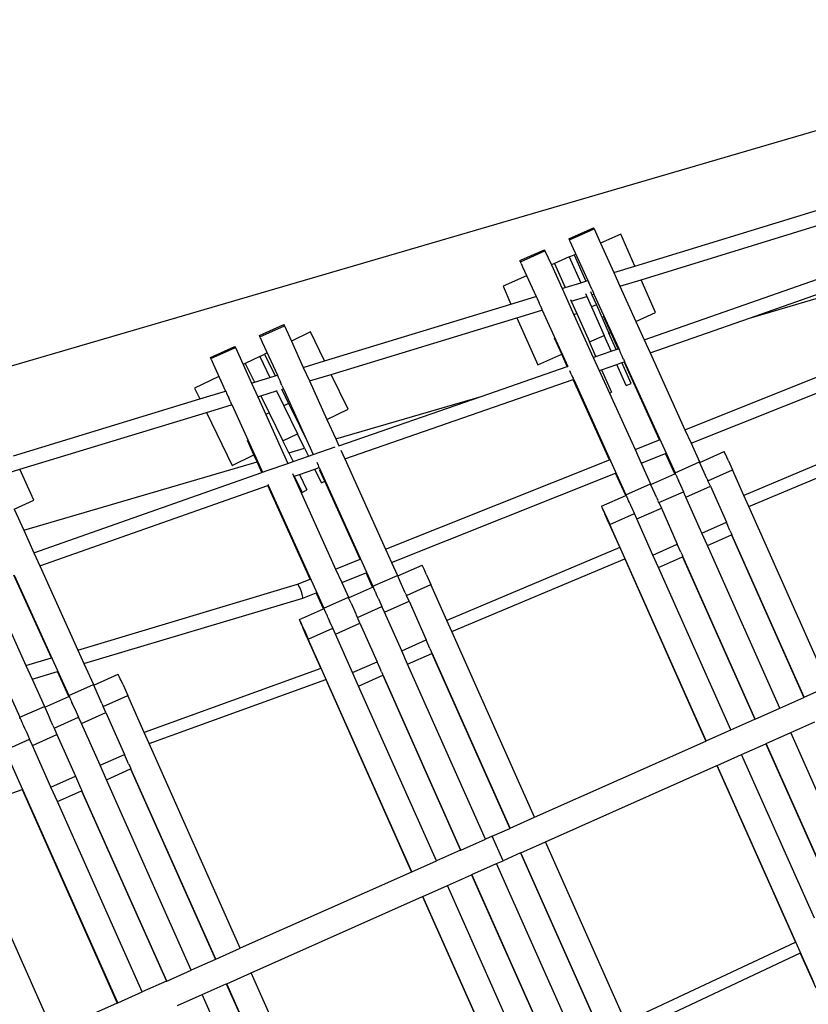
# Model space of a CAD drawing. Units: centimetres. Extents: x -26959 to -5302, y -1135 to 11313.
# Drawn here: x -18949 to -18215, y 3637 to 4554 of the extents above; entities that cross this region are included whole.
import ezdxf

# ---------------------------------------------------------------- set-up
doc = ezdxf.new("R2010")
doc.units = ezdxf.units.CM
doc.layers.add('Размеры', color=10, linetype='Continuous', lineweight=5)
doc.dimstyles.new('размеры Маф', dxfattribs={"dimtxt": 150, "dimasz": 50, "dimexe": 50, "dimexo": 0.0625, "dimgap": 0.09, "dimtad": 1, "dimdec": 0, "dimzin": 0, "dimdsep": 46, "dimtxsty": 'Standard', "dimblk": 'ARCHTICK', "dimcen": 0.09, "dimdle": 50, "dimclrd": 256, "dimclre": 256, "dimclrt": 256, "dimadec": 0, "dimazin": 0, "dimtfac": 1, "dimtdec": 0, "dimtix": 1, "dimtofl": 0, "dimtmove": 0, "dimatfit": 3, "dimfxl": 1, "dimtolj": 1, "dimtzin": 0, "dimlwd": -1, "dimlwe": -1, "dimarcsym": 1})

# ---------------------------------------------------------------- blocks, each defined once
blk = doc.blocks.new('_ArchTick')
at = {"color": 0, "linetype": 'ByBlock', "const_width": 0.15}
blk.add_lwpolyline([(-0.5, -0.5), (0.5, 0.5)], dxfattribs=at)
blk = doc.blocks.new('*D12')
at = {"layer": 'Defpoints', "color": 0, "transparency": 16777216}
for p in [(-26909.39, 5336.06), (-6967.83, 3371.6), (-6967.83, -1085.11)]:
    blk.add_point(p, dxfattribs=at)
at = {"layer": 'Размеры', "transparency": 16777216}
for p, q in [((-26909.39, 5335.99), (-26909.39, -1135.11)), ((-6967.83, 3371.53), (-6967.83, -1135.11)), ((-26959.39, -1085.11), (-6917.83, -1085.11))]:
    blk.add_line(p, q, dxfattribs=at)
at = {"layer": 'Размеры', "transparency": 16777216, "xscale": 50, "yscale": 50, "zscale": 50, "rotation": 180}
blk.add_blockref('_ArchTick', (-26909.39, -1085.11), dxfattribs=at)
at = {"layer": 'Размеры', "transparency": 16777216, "xscale": 50, "yscale": 50, "zscale": 50}
blk.add_blockref('_ArchTick', (-6967.83, -1085.11), dxfattribs=at)
at = {"layer": 'Размеры', "transparency": 16777216, "insert": (-16938.61, -1010.02), "char_height": 150, "attachment_point": 5}
blk.add_mtext('\\A1;19942', dxfattribs=at)
blk = doc.blocks.new('*D13')
at = {"layer": 'Defpoints', "color": 0, "transparency": 16777216}
for p in [(-21528.37, 11263.49), (-5352.13, 11263.49), (-21766.67, 130.44)]:
    blk.add_point(p, dxfattribs=at)
at = {"layer": 'Размеры', "transparency": 16777216}
for p, q in [((-5352.13, 80.44), (-5352.13, 11313.49)), ((-21528.31, 11263.49), (-5302.13, 11263.49)), ((-21766.61, 130.44), (-5302.13, 130.44))]:
    blk.add_line(p, q, dxfattribs=at)
at = {"layer": 'Размеры', "transparency": 16777216, "xscale": 50, "yscale": 50, "zscale": 50}
for p, rotation in [((-5352.13, 11263.49), 90), ((-5352.13, 130.44), 270)]:
    blk.add_blockref('_ArchTick', p, dxfattribs=dict(at, rotation=rotation))
at = {"layer": 'Размеры', "transparency": 16777216, "insert": (-5427.22, 5696.96), "char_height": 150, "attachment_point": 5, "rotation": 90}
blk.add_mtext('\\A1;11133', dxfattribs=at)
blk = doc.blocks.new('*D14')
at = {"layer": 'Defpoints', "color": 0, "transparency": 16777216}
for p in [(-24409.39, 5016.31), (-8645.19, 3454.26), (-8645.19, -676.67)]:
    blk.add_point(p, dxfattribs=at)
at = {"layer": 'Размеры', "transparency": 16777216}
for p, q in [((-24409.39, 5016.25), (-24409.39, -726.67)), ((-8645.19, 3454.2), (-8645.19, -726.67)), ((-24459.39, -676.67), (-8595.19, -676.67))]:
    blk.add_line(p, q, dxfattribs=at)
at = {"layer": 'Размеры', "transparency": 16777216, "xscale": 50, "yscale": 50, "zscale": 50, "rotation": 180}
blk.add_blockref('_ArchTick', (-24409.39, -676.67), dxfattribs=at)
at = {"layer": 'Размеры', "transparency": 16777216, "xscale": 50, "yscale": 50, "zscale": 50}
blk.add_blockref('_ArchTick', (-8645.19, -676.67), dxfattribs=at)
at = {"layer": 'Размеры', "transparency": 16777216, "insert": (-16527.29, -601.58), "char_height": 150, "attachment_point": 5}
blk.add_mtext('\\A1;15764', dxfattribs=at)
blk = doc.blocks.new('*D15')
at = {"layer": 'Defpoints', "color": 0, "transparency": 16777216}
for p in [(-21556.8, 9372.91), (-5923.41, 9372.91), (-21705.42, 1914.08)]:
    blk.add_point(p, dxfattribs=at)
at = {"layer": 'Размеры', "transparency": 16777216}
for p, q in [((-5923.41, 1864.08), (-5923.41, 9422.91)), ((-21556.73, 9372.91), (-5873.41, 9372.91)), ((-21705.36, 1914.08), (-5873.41, 1914.08))]:
    blk.add_line(p, q, dxfattribs=at)
at = {"layer": 'Размеры', "transparency": 16777216, "xscale": 50, "yscale": 50, "zscale": 50}
for p, rotation in [((-5923.41, 9372.91), 90), ((-5923.41, 1914.08), 270)]:
    blk.add_blockref('_ArchTick', p, dxfattribs=dict(at, rotation=rotation))
at = {"layer": 'Размеры', "transparency": 16777216, "insert": (-5998.5, 5643.49), "char_height": 150, "attachment_point": 5, "rotation": 90}
blk.add_mtext('\\A1;7459', dxfattribs=at)

msp = doc.modelspace()

# ---------------------------------------------------------------- linework, layer by layer
for p, q in [((-17807.54, 4567.81), (-19166.72, 4170.41)), ((-18376.01, 4324.87), (-18202.03, 4378.23)), ((-18370.38, 4312.18), (-18196.11, 4365.63)), ((-18437.46, 4350.25), (-18414.62, 4360.42)), ((-18437, 4349.26), (-18414.16, 4359.43)), ((-18414.62, 4360.42), (-18414.6, 4360.38)), ((-18414.6, 4360.38), (-18414.44, 4360.04)), ((-18414.44, 4360.04), (-18414.16, 4359.43)), ((-18414.16, 4359.43), (-18408.19, 4346.23)), ((-18437.46, 4350.25), (-18437.44, 4350.21)), ((-18437.36, 4350), (-18437.44, 4350.21)), ((-18437.28, 4349.88), (-18437.36, 4350)), ((-18437.12, 4349.47), (-18437.28, 4349.88)), ((-18437, 4349.26), (-18437.12, 4349.47)), ((-18436.77, 4348.65), (-18437, 4349.26)), ((-18436.29, 4347.57), (-18436.77, 4348.65)), ((-18436.29, 4347.57), (-18434.99, 4344.62)), ((-18389.2, 4354.65), (-18408.19, 4346.23)), ((-18376.01, 4324.87), (-18389.2, 4354.65)), ((-18483.14, 4329.92), (-18460.3, 4340.08)), ((-18482.68, 4328.92), (-18459.84, 4339.09)), ((-18460.3, 4340.08), (-18460.28, 4340.04)), ((-18460.28, 4340.04), (-18460.12, 4339.71)), ((-18460.12, 4339.71), (-18459.84, 4339.09)), ((-18459.84, 4339.09), (-18453.9, 4325.98)), ((-18434.99, 4344.62), (-18419.95, 4311.4)), ((-18408.19, 4346.23), (-18395.77, 4318.81)), ((-18483.14, 4329.92), (-18483.11, 4329.87)), ((-18483.03, 4329.67), (-18483.11, 4329.87)), ((-18482.96, 4329.54), (-18483.03, 4329.67)), ((-18482.8, 4329.13), (-18482.96, 4329.54)), ((-18482.68, 4328.92), (-18482.8, 4329.13)), ((-18482.44, 4328.31), (-18482.68, 4328.92)), ((-18437.2, 4333.38), (-18450.91, 4327.3)), ((-18437.2, 4333.38), (-18432.63, 4335.41)), ((-18437.2, 4333.38), (-18426.56, 4309.37)), ((-18431.17, 4336.05), (-18432.63, 4335.41)), ((-18432.63, 4335.41), (-18421.75, 4310.85)), ((-18367.43, 4256.24), (-18154.9, 4330.62)), ((-18481.97, 4327.23), (-18482.44, 4328.31)), ((-18481.97, 4327.23), (-18480.67, 4324.29)), ((-18480.67, 4324.29), (-18468.11, 4296.64)), ((-18450.91, 4327.3), (-18453.9, 4325.98)), ((-18453.9, 4325.98), (-18443.96, 4304.03)), ((-18450.91, 4327.3), (-18441, 4304.94)), ((-18395.77, 4318.81), (-18376.01, 4324.87)), ((-18476.89, 4315.79), (-18498.91, 4306.03)), ((-18426.56, 4309.37), (-18421.75, 4310.85)), ((-18421.75, 4310.85), (-18420.15, 4311.34)), ((-18420.15, 4311.34), (-18419.95, 4311.4)), ((-18419.95, 4311.4), (-18419.84, 4311.16)), ((-18419.84, 4311.16), (-18419.54, 4310.51)), ((-18419.54, 4310.51), (-18419.08, 4309.49)), ((-18395.77, 4318.81), (-18390.04, 4306.16)), ((-18390.04, 4306.16), (-18370.38, 4312.18)), ((-18356.79, 4281.51), (-18370.38, 4312.18)), ((-18269.39, 4276.49), (-18149.4, 4318.48)), ((-18269.39, 4276.49), (-18146.63, 4312.39)), ((-18498.91, 4306.03), (-18491.58, 4289.48)), ((-18443.96, 4304.03), (-18441, 4304.94)), ((-18443.96, 4304.03), (-18438.82, 4292.68)), ((-18441, 4304.94), (-18426.56, 4309.37)), ((-18417.8, 4306.63), (-18419.08, 4309.49)), ((-18416.34, 4303.35), (-18417.8, 4306.63)), ((-18417.42, 4301.09), (-18416.12, 4298.16)), ((-18416.34, 4303.35), (-18415.09, 4300.52)), ((-18390.04, 4306.16), (-18375.18, 4273.36)), ((-18491.58, 4289.48), (-18468.31, 4296.58)), ((-18468.31, 4296.58), (-18468.11, 4296.64)), ((-18468.11, 4296.64), (-18468, 4296.41)), ((-18468, 4296.41), (-18467.7, 4295.76)), ((-18467.7, 4295.76), (-18467.24, 4294.74)), ((-18467.24, 4294.74), (-18465.96, 4291.88)), ((-18465.96, 4291.88), (-18465.23, 4290.23)), ((-18438.82, 4292.68), (-18432.86, 4279.52)), ((-18436.04, 4293.74), (-18435.38, 4292.25)), ((-18435.38, 4292.25), (-18420.94, 4296.68)), ((-18435.38, 4292.25), (-18430.25, 4280.68)), ((-18422.07, 4299.24), (-18420.94, 4296.68)), ((-18420.94, 4296.68), (-18416.54, 4286.75)), ((-18416.12, 4298.16), (-18414.5, 4298.65)), ((-18416.12, 4298.16), (-18411.97, 4288.78)), ((-18415.09, 4300.52), (-18414.65, 4299.53)), ((-18414.65, 4299.53), (-18414.39, 4298.91)), ((-18414.5, 4298.65), (-18414.3, 4298.71)), ((-18414.39, 4298.91), (-18414.3, 4298.71)), ((-18414.3, 4298.71), (-18391.16, 4247.94)), ((-18665.09, 4236.57), (-18491.58, 4289.48)), ((-18485.95, 4276.79), (-18462.66, 4283.89)), ((-18463.83, 4287.07), (-18465.23, 4290.23)), ((-18463.83, 4287.07), (-18463.25, 4285.77)), ((-18463.25, 4285.77), (-18462.81, 4284.77)), ((-18462.81, 4284.77), (-18462.55, 4284.15)), ((-18462.66, 4283.89), (-18462.46, 4283.95)), ((-18462.55, 4284.15), (-18462.46, 4283.95)), ((-18462.46, 4283.95), (-18438.51, 4231.39)), ((-18411.97, 4288.78), (-18416.54, 4286.75)), ((-18416.54, 4286.75), (-18404.79, 4260.24)), ((-18411.97, 4288.78), (-18400.22, 4262.26)), ((-18658.97, 4224.03), (-18485.95, 4276.79)), ((-18485.95, 4276.79), (-18466.5, 4232.89)), ((-18430.25, 4280.68), (-18432.86, 4279.52)), ((-18432.86, 4279.52), (-18414.81, 4239.66)), ((-18430.25, 4280.68), (-18418.5, 4254.16)), ((-18398.52, 4263.02), (-18405.39, 4278.17)), ((-18375.18, 4273.36), (-18356.79, 4281.51)), ((-18361.94, 4244.11), (-18269.39, 4276.49)), ((-18725.73, 4260.14), (-18702.9, 4270.31)), ((-18725.24, 4259.08), (-18702.4, 4269.25)), ((-18702.9, 4270.31), (-18702.87, 4270.27)), ((-18702.87, 4270.27), (-18702.7, 4269.91)), ((-18702.7, 4269.91), (-18702.4, 4269.25)), ((-18702.4, 4269.25), (-18695.97, 4255.02)), ((-18375.18, 4273.36), (-18367.43, 4256.24)), ((-18725.73, 4260.14), (-18725.71, 4260.1)), ((-18725.62, 4259.88), (-18725.71, 4260.1)), ((-18725.54, 4259.74), (-18725.62, 4259.88)), ((-18725.37, 4259.3), (-18725.54, 4259.74)), ((-18725.24, 4259.08), (-18725.37, 4259.3)), ((-18724.99, 4258.43), (-18725.24, 4259.08)), ((-18724.99, 4258.43), (-18723.08, 4254.12)), ((-18678.29, 4263.64), (-18695.97, 4255.02)), ((-18665.09, 4236.57), (-18678.29, 4263.64)), ((-18444.24, 4242.76), (-18451.06, 4257.83)), ((-18418.5, 4254.16), (-18404.79, 4260.24)), ((-18398.24, 4245.46), (-18404.79, 4260.24)), ((-18400.22, 4262.26), (-18398.52, 4263.02)), ((-18393.51, 4247.12), (-18400.22, 4262.26)), ((-18391.62, 4247.78), (-18398.52, 4263.02)), ((-18367.43, 4256.24), (-18361.94, 4244.11)), ((-18329.48, 4172.45), (-18120.89, 4255.63)), ((-18771.41, 4239.81), (-18748.57, 4249.97)), ((-18770.92, 4238.74), (-18748.08, 4248.91)), ((-18748.57, 4249.97), (-18748.55, 4249.93)), ((-18748.55, 4249.93), (-18748.38, 4249.57)), ((-18748.38, 4249.57), (-18748.08, 4248.91)), ((-18748.08, 4248.91), (-18740.92, 4233.09)), ((-18723.08, 4254.12), (-18709.06, 4223.16)), ((-18695.97, 4255.02), (-18684.89, 4230.53)), ((-18412.45, 4240.49), (-18418.5, 4254.16)), ((-18398.24, 4245.46), (-18393.51, 4247.12)), ((-18393.51, 4247.12), (-18391.62, 4247.78)), ((-18393.48, 4247.06), (-18393.51, 4247.12)), ((-18391.62, 4247.78), (-18391.16, 4247.94)), ((-18391.59, 4247.72), (-18391.62, 4247.78)), ((-18391.16, 4247.94), (-18391.13, 4247.88)), ((-18391.13, 4247.88), (-18390.91, 4247.42)), ((-18390.91, 4247.42), (-18390.53, 4246.58)), ((-18390.53, 4246.58), (-18390, 4245.41)), ((-18771.41, 4239.81), (-18771.38, 4239.76)), ((-18771.3, 4239.54), (-18771.38, 4239.76)), ((-18771.22, 4239.4), (-18771.3, 4239.54)), ((-18771.05, 4238.96), (-18771.22, 4239.4)), ((-18770.92, 4238.74), (-18771.05, 4238.96)), ((-18770.67, 4238.09), (-18770.92, 4238.74)), ((-18770.67, 4238.09), (-18768.76, 4233.78)), ((-18725.48, 4240.63), (-18738.96, 4234.05)), ((-18725.48, 4240.63), (-18720.98, 4242.82)), ((-18725.48, 4240.63), (-18715.94, 4221.06)), ((-18718.58, 4243.99), (-18720.98, 4242.82)), ((-18720.98, 4242.82), (-18711.09, 4222.54)), ((-18466.5, 4232.89), (-18444.24, 4242.76)), ((-18439.01, 4231.22), (-18444.24, 4242.76)), ((-18414.81, 4239.66), (-18412.45, 4240.49)), ((-18414.81, 4239.66), (-18409.32, 4227.53)), ((-18412.45, 4240.49), (-18398.24, 4245.46)), ((-18412.45, 4240.49), (-18412.42, 4240.43)), ((-18398.24, 4245.46), (-18398.22, 4245.4)), ((-18390, 4245.41), (-18389.37, 4244)), ((-18387.97, 4240.86), (-18389.37, 4244)), ((-18386.69, 4237.98), (-18387.97, 4240.86)), ((-18386.69, 4237.98), (-18386.21, 4236.89)), ((-18386.21, 4236.89), (-18385.89, 4236.14)), ((-18361.94, 4244.11), (-18329.48, 4172.45)), ((-18323.78, 4159.86), (-18115.19, 4243.05)), ((-18768.76, 4233.78), (-18757.24, 4208.47)), ((-18738.96, 4234.05), (-18740.92, 4233.09)), ((-18740.92, 4233.09), (-18733.11, 4215.83)), ((-18738.96, 4234.05), (-18730.46, 4216.63)), ((-18684.89, 4230.53), (-18665.09, 4236.57)), ((-18684.89, 4230.53), (-18679.16, 4217.87)), ((-18519.16, 4203.47), (-18439.01, 4231.22)), ((-18439.01, 4231.22), (-18438.51, 4231.39)), ((-18409.32, 4227.53), (-18407.05, 4228.32)), ((-18407.05, 4228.32), (-18392.85, 4233.29)), ((-18407.05, 4228.32), (-18397.84, 4207.53)), ((-18392.85, 4233.29), (-18388.12, 4234.95)), ((-18384.13, 4213.61), (-18392.85, 4233.29)), ((-18388.12, 4234.95), (-18386.13, 4235.64)), ((-18379.56, 4215.64), (-18388.12, 4234.95)), ((-18386.13, 4235.64), (-18385.73, 4235.78)), ((-18353.22, 4162.98), (-18386.13, 4235.64)), ((-18385.89, 4236.14), (-18385.73, 4235.78)), ((-18385.73, 4235.78), (-18338.71, 4132.23)), ((-18763.54, 4222.06), (-18786.15, 4211.04)), ((-18730.46, 4216.63), (-18715.94, 4221.06)), ((-18715.94, 4221.06), (-18711.09, 4222.54)), ((-18711.09, 4222.54), (-18709.26, 4223.1)), ((-18709.26, 4223.1), (-18709.06, 4223.16)), ((-18709.06, 4223.16), (-18708.95, 4222.93)), ((-18708.95, 4222.93), (-18708.65, 4222.28)), ((-18708.65, 4222.28), (-18708.19, 4221.26)), ((-18708.19, 4221.26), (-18706.91, 4218.4)), ((-18679.16, 4217.87), (-18658.97, 4224.03)), ((-18643.22, 4191.73), (-18658.97, 4224.03)), ((-18646.36, 4145.37), (-18433.51, 4219.09)), ((-18435.32, 4224.31), (-18436.72, 4227.44)), ((-18435.32, 4224.31), (-18434.05, 4221.43)), ((-18434.05, 4221.43), (-18433.56, 4220.34)), ((-18433.56, 4220.34), (-18433.24, 4219.59)), ((-18433.51, 4219.09), (-18433.08, 4219.23)), ((-18399.71, 4144.44), (-18433.51, 4219.09)), ((-18433.24, 4219.59), (-18433.08, 4219.23)), ((-18433.08, 4219.23), (-18384.39, 4111.89)), ((-18409.32, 4227.53), (-18399.86, 4206.64)), ((-18786.15, 4211.04), (-18781.31, 4201.13)), ((-18733.11, 4215.83), (-18730.46, 4216.63)), ((-18733.11, 4215.83), (-18727.39, 4203.16)), ((-18706.91, 4218.4), (-18706.17, 4216.75)), ((-18704.77, 4213.59), (-18706.17, 4216.75)), ((-18705.29, 4210.64), (-18704.98, 4210)), ((-18704.98, 4210), (-18703.61, 4210.41)), ((-18704.98, 4210), (-18698.63, 4196.98)), ((-18704.77, 4213.59), (-18704.19, 4212.29)), ((-18704.19, 4212.29), (-18703.76, 4211.29)), ((-18703.76, 4211.29), (-18703.49, 4210.67)), ((-18703.61, 4210.41), (-18703.41, 4210.47)), ((-18703.49, 4210.67), (-18703.41, 4210.47)), ((-18703.41, 4210.47), (-18675.58, 4149.29)), ((-18679.16, 4217.87), (-18662.98, 4182.1)), ((-18384.13, 4213.61), (-18379.56, 4215.64)), ((-18954.74, 4148.24), (-18781.31, 4201.13)), ((-18781.31, 4201.13), (-18757.45, 4208.4)), ((-18757.45, 4208.4), (-18757.24, 4208.47)), ((-18757.24, 4208.47), (-18757.13, 4208.23)), ((-18757.13, 4208.23), (-18756.84, 4207.58)), ((-18756.84, 4207.58), (-18756.38, 4206.56)), ((-18756.38, 4206.56), (-18755.1, 4203.7)), ((-18755.1, 4203.7), (-18754.36, 4202.06)), ((-18752.96, 4198.89), (-18754.36, 4202.06)), ((-18727.39, 4203.16), (-18724.35, 4204.09)), ((-18727.39, 4203.16), (-18719.89, 4186.61)), ((-18724.35, 4204.09), (-18709.82, 4208.52)), ((-18724.35, 4204.09), (-18716.6, 4188.21)), ((-18710, 4208.89), (-18709.82, 4208.52)), ((-18709.82, 4208.52), (-18703.12, 4194.79)), ((-18654.72, 4163.83), (-18519.16, 4203.47)), ((-18651.85, 4157.49), (-18519.16, 4203.47)), ((-18399.86, 4206.64), (-18397.84, 4207.53)), ((-18399.86, 4206.64), (-18375.97, 4153.91)), ((-18775.19, 4188.58), (-18751.8, 4195.72)), ((-18752.96, 4198.89), (-18752.38, 4197.59)), ((-18752.38, 4197.59), (-18751.95, 4196.6)), ((-18751.95, 4196.6), (-18751.68, 4195.98)), ((-18751.8, 4195.72), (-18751.6, 4195.78)), ((-18751.68, 4195.98), (-18751.6, 4195.78)), ((-18751.6, 4195.78), (-18723.01, 4132.83)), ((-18698.63, 4196.98), (-18703.12, 4194.79)), ((-18703.12, 4194.79), (-18690.41, 4168.72)), ((-18698.63, 4196.98), (-18686.4, 4171.92)), ((-18662.98, 4182.1), (-18643.22, 4191.73)), ((-18949, 4135.58), (-18775.19, 4188.58)), ((-18775.19, 4188.58), (-18751.08, 4139.13)), ((-18716.6, 4188.21), (-18719.89, 4186.61)), ((-18719.89, 4186.61), (-18700.83, 4144.46)), ((-18716.6, 4188.21), (-18703.89, 4162.15)), ((-18686.4, 4171.92), (-18691.35, 4182.87)), ((-18662.98, 4182.1), (-18654.72, 4163.83)), ((-18113.65, 4179.1), (-18274.64, 4111.32)), ((-18703.89, 4162.15), (-18690.41, 4168.72)), ((-18683.87, 4155.31), (-18690.41, 4168.72)), ((-18686.4, 4171.92), (-18683.22, 4165.38)), ((-18654.72, 4163.83), (-18651.85, 4157.49)), ((-18329.48, 4172.45), (-18323.78, 4159.86)), ((-18270.01, 4100.93), (-18109.03, 4168.71)), ((-18730.89, 4148.98), (-18737.02, 4162.54)), ((-18698.47, 4151.04), (-18703.89, 4162.15)), ((-18698.47, 4151.04), (-18683.87, 4155.31)), ((-18683.87, 4155.31), (-18680.16, 4147.71)), ((-18675.58, 4149.29), (-18655.19, 4156.36)), ((-18375.97, 4153.91), (-18353.22, 4162.98)), ((-18353.22, 4162.98), (-18353, 4163.07)), ((-18323.78, 4159.86), (-18315.87, 4142.39)), ((-18751.08, 4139.13), (-18730.89, 4148.98)), ((-18727.93, 4142.43), (-18730.89, 4148.98)), ((-18698.47, 4151.04), (-18694.44, 4142.76)), ((-18694.44, 4142.76), (-18680.16, 4147.71)), ((-18680.16, 4147.71), (-18675.58, 4149.29)), ((-18650.05, 4153.51), (-18646.36, 4145.37)), ((-18646.36, 4145.37), (-18608.31, 4061.25)), ((-18375.97, 4153.91), (-18370.27, 4141.32)), ((-18370.27, 4141.32), (-18347.52, 4150.39)), ((-18347.52, 4150.39), (-18347.38, 4150.45)), ((-18338.95, 4131.48), (-18347.52, 4150.39)), ((-18315.63, 4141.86), (-18292.84, 4152.01)), ((-18292.77, 4151.87), (-18292.84, 4152.01)), ((-18292.57, 4151.44), (-18292.77, 4151.87)), ((-18292.24, 4150.73), (-18292.57, 4151.44)), ((-18291.79, 4149.74), (-18292.24, 4150.73)), ((-18291.22, 4148.5), (-18291.79, 4149.74)), ((-18290.56, 4147.02), (-18291.22, 4148.5)), ((-18288.97, 4143.48), (-18290.56, 4147.02)), ((-18945.32, 4078.86), (-18727.93, 4142.43)), ((-18723.51, 4132.66), (-18727.93, 4142.43)), ((-18718.43, 4134.45), (-18699.3, 4141.08)), ((-18700.83, 4144.46), (-18699.2, 4141.11)), ((-18700.83, 4144.46), (-18699.3, 4141.08)), ((-18699.3, 4141.08), (-18699.2, 4141.11)), ((-18699.2, 4141.11), (-18694.44, 4142.76)), ((-18674.3, 4135.69), (-18670.14, 4137.14)), ((-18672.34, 4142.13), (-18671.1, 4139.34)), ((-18671.1, 4139.34), (-18670.62, 4138.25)), ((-18670.62, 4138.25), (-18670.29, 4137.5)), ((-18670.29, 4137.5), (-18670.14, 4137.14)), ((-18670.14, 4137.14), (-18620.09, 4026.64)), ((-18608.31, 4061.25), (-18399.71, 4144.44)), ((-18399.71, 4144.44), (-18399.48, 4144.53)), ((-18370.27, 4141.32), (-18361.55, 4122.06)), ((-18338.71, 4132.23), (-18315.87, 4142.39)), ((-18315.63, 4141.86), (-18315.87, 4142.39)), ((-18315.45, 4141.47), (-18315.63, 4141.86)), ((-18309.01, 4127.05), (-18315.45, 4141.47)), ((-18288.97, 4143.48), (-18285.19, 4135.03)), ((-18968.29, 4129.7), (-18949, 4135.58)), ((-18935.89, 4106.69), (-18949, 4135.58)), ((-18935.74, 4057.66), (-18723.51, 4132.66)), ((-18723.51, 4132.66), (-18723.01, 4132.83)), ((-18723.01, 4132.83), (-18718.43, 4134.45)), ((-18695.01, 4131.6), (-18693.81, 4128.94)), ((-18693.81, 4128.94), (-18693.34, 4129.1)), ((-18693.81, 4128.94), (-18654.8, 4042.71)), ((-18693.34, 4129.1), (-18688.58, 4130.75)), ((-18693.34, 4129.1), (-18686.03, 4114.11)), ((-18688.58, 4130.75), (-18674.3, 4135.69)), ((-18688.58, 4130.75), (-18681.54, 4116.31)), ((-18668.05, 4122.88), (-18674.3, 4135.69)), ((-18664.9, 4124.42), (-18669.76, 4135.15)), ((-18602.61, 4048.66), (-18394.01, 4131.85)), ((-18394.01, 4131.85), (-18393.86, 4131.91)), ((-18384.63, 4111.14), (-18394.01, 4131.85)), ((-18361.31, 4121.53), (-18338.95, 4131.48)), ((-18338.95, 4131.48), (-18338.52, 4131.67)), ((-18338.29, 4131.3), (-18338.71, 4132.23)), ((-18338.45, 4131.54), (-18338.52, 4131.67)), ((-18338.29, 4131.3), (-18338.45, 4131.54)), ((-18338.24, 4131.11), (-18338.29, 4131.3)), ((-18337.9, 4130.39), (-18338.24, 4131.11)), ((-18337.9, 4130.39), (-18337.76, 4130.11)), ((-18337.76, 4130.11), (-18337.45, 4129.4)), ((-18337.45, 4129.4), (-18337.11, 4128.67)), ((-18337.11, 4128.67), (-18336.89, 4128.16)), ((-18336.89, 4128.16), (-18336.37, 4127.01)), ((-18336.37, 4127.01), (-18336.23, 4126.68)), ((-18309.01, 4127.05), (-18308.81, 4126.61)), ((-18308.03, 4124.86), (-18285.19, 4135.03)), ((-18274.64, 4111.32), (-18285.19, 4135.03)), ((-18930.25, 4045.52), (-18718.02, 4120.53)), ((-18718.02, 4120.53), (-18717.54, 4120.7)), ((-18678.53, 4033.24), (-18718.02, 4120.53)), ((-18717.94, 4121.63), (-18717.69, 4121.06)), ((-18717.69, 4121.06), (-18717.54, 4120.7)), ((-18717.54, 4120.7), (-18665.77, 4006.3)), ((-18668.05, 4122.88), (-18664.9, 4124.42)), ((-18632.04, 4051.78), (-18664.9, 4124.42)), ((-18384.39, 4111.89), (-18361.55, 4122.06)), ((-18361.31, 4121.53), (-18361.55, 4122.06)), ((-18361.13, 4121.13), (-18361.31, 4121.53)), ((-18355.67, 4108.92), (-18361.13, 4121.13)), ((-18336.23, 4126.68), (-18335.53, 4125.15)), ((-18335.53, 4125.15), (-18335.48, 4125)), ((-18333.75, 4121.15), (-18335.48, 4125)), ((-18333.75, 4121.15), (-18333.67, 4120.98)), ((-18333.67, 4120.98), (-18333.58, 4120.77)), ((-18333.58, 4120.77), (-18330.87, 4114.7)), ((-18328.62, 4109.64), (-18305.79, 4119.81)), ((-18308.81, 4126.61), (-18308.03, 4124.86)), ((-18305.79, 4119.81), (-18308.03, 4124.86)), ((-18305.79, 4119.81), (-18290.88, 4086.23)), ((-18686.03, 4114.11), (-18681.54, 4116.31)), ((-18407.04, 4101.17), (-18384.63, 4111.14)), ((-18384.63, 4111.14), (-18384.2, 4111.34)), ((-18383.97, 4110.96), (-18384.39, 4111.89)), ((-18384.13, 4111.2), (-18384.2, 4111.34)), ((-18383.97, 4110.96), (-18384.13, 4111.2)), ((-18383.92, 4110.77), (-18383.97, 4110.96)), ((-18383.59, 4110.05), (-18383.92, 4110.77)), ((-18383.43, 4109.77), (-18383.59, 4110.05)), ((-18383.14, 4109.07), (-18383.43, 4109.77)), ((-18382.79, 4108.33), (-18383.14, 4109.07)), ((-18355.67, 4108.92), (-18354.77, 4106.9)), ((-18353.71, 4104.53), (-18330.87, 4114.7)), ((-18328.62, 4109.64), (-18330.87, 4114.7)), ((-18313.68, 4076.08), (-18328.62, 4109.64)), ((-18270.01, 4100.93), (-18274.64, 4111.32)), ((-18954.15, 4098.41), (-18935.89, 4106.69)), ((-18407.04, 4101.17), (-18407.15, 4100.95)), ((-18407.15, 4100.95), (-18407.09, 4100.79)), ((-18407.09, 4100.79), (-18406.91, 4100.34)), ((-18406.96, 4101.03), (-18407.04, 4101.17)), ((-18406.76, 4100.6), (-18406.96, 4101.03)), ((-18406.91, 4100.34), (-18406.59, 4099.61)), ((-18406.43, 4099.89), (-18406.76, 4100.6)), ((-18406.59, 4099.61), (-18406.16, 4098.62)), ((-18405.98, 4098.9), (-18406.43, 4099.89)), ((-18382.58, 4107.82), (-18382.79, 4108.33)), ((-18382.04, 4106.67), (-18382.58, 4107.82)), ((-18381.91, 4106.35), (-18382.04, 4106.67)), ((-18381.21, 4104.81), (-18381.91, 4106.35)), ((-18381.15, 4104.66), (-18381.21, 4104.81)), ((-18380.31, 4102.79), (-18381.15, 4104.66)), ((-18379.43, 4100.81), (-18380.31, 4102.79)), ((-18379.43, 4100.81), (-18379.35, 4100.64)), ((-18376.55, 4094.36), (-18379.35, 4100.64)), ((-18374.3, 4089.3), (-18351.46, 4099.47)), ((-18354.77, 4106.9), (-18354.68, 4106.72)), ((-18353.96, 4105.09), (-18354.49, 4106.28)), ((-18353.71, 4104.53), (-18353.96, 4105.09)), ((-18353.71, 4104.53), (-18351.46, 4099.47)), ((-18351.46, 4099.47), (-18336.56, 4065.89)), ((-18195.46, 3933.49), (-18270.01, 4100.93)), ((-18954.15, 4098.41), (-18945.32, 4078.86)), ((-18406.16, 4098.62), (-18405.61, 4097.36)), ((-18405.41, 4097.65), (-18405.98, 4098.9)), ((-18405.61, 4097.36), (-18404.22, 4094.2)), ((-18404.75, 4096.18), (-18405.41, 4097.65)), ((-18403.16, 4092.64), (-18404.75, 4096.18)), ((-18400.6, 4086.01), (-18404.22, 4094.2)), ((-18403.16, 4092.64), (-18399.39, 4084.19)), ((-18399.39, 4084.19), (-18376.55, 4094.36)), ((-18374.3, 4089.3), (-18376.55, 4094.36)), ((-18400.6, 4086.01), (-18390.2, 4062.66)), ((-18309.65, 3882.64), (-18399.39, 4084.19)), ((-18359.36, 4055.74), (-18374.3, 4089.3)), ((-18313.68, 4076.08), (-18290.88, 4086.23)), ((-18287.56, 4078.73), (-18290.88, 4086.23)), ((-18945.32, 4078.86), (-18935.74, 4057.66)), ((-18308.5, 4064.46), (-18313.68, 4076.08)), ((-18308.5, 4064.46), (-18286, 4074.48)), ((-18287.56, 4078.73), (-18286.47, 4076.24)), ((-18286.47, 4076.24), (-18286.1, 4075.4)), ((-18286.1, 4075.4), (-18285.86, 4074.85)), ((-18286, 4074.48), (-18285.75, 4074.59)), ((-18286, 4074.48), (-18218.63, 3923.17)), ((-18285.86, 4074.85), (-18285.75, 4074.59)), ((-18218.3, 3923.32), (-18285.75, 4074.59)), ((-18390.2, 4062.66), (-18551.18, 3994.87)), ((-18390.08, 4062.7), (-18390.2, 4062.66)), ((-18359.36, 4055.74), (-18336.56, 4065.89)), ((-18333.24, 4058.39), (-18336.56, 4065.89)), ((-18241.14, 3913.15), (-18308.5, 4064.46)), ((-18935.74, 4057.66), (-18930.25, 4045.52)), ((-18608.31, 4061.25), (-18602.61, 4048.66)), ((-18354.18, 4044.12), (-18359.36, 4055.74)), ((-18354.18, 4044.12), (-18331.67, 4054.14)), ((-18333.24, 4058.39), (-18332.14, 4055.91)), ((-18332.14, 4055.91), (-18331.78, 4055.06)), ((-18331.78, 4055.06), (-18331.54, 4054.51)), ((-18331.67, 4054.14), (-18331.43, 4054.25)), ((-18331.67, 4054.14), (-18264.31, 3902.83)), ((-18331.54, 4054.51), (-18331.43, 4054.25)), ((-18263.98, 3902.98), (-18331.43, 4054.25)), ((-18930.25, 4045.52), (-18894.89, 3967.26)), ((-18654.8, 4042.71), (-18632.04, 4051.78)), ((-18632.04, 4051.78), (-18631.87, 4051.85)), ((-18602.61, 4048.66), (-18597.25, 4036.81)), ((-18597, 4036.24), (-18574.21, 4046.39)), ((-18574.13, 4046.24), (-18574.21, 4046.39)), ((-18573.91, 4045.78), (-18574.13, 4046.24)), ((-18573.56, 4045.01), (-18573.91, 4045.78)), ((-18573.08, 4043.95), (-18573.56, 4045.01)), ((-18546.56, 3984.48), (-18385.57, 4052.27)), ((-18385.57, 4052.27), (-18385.46, 4052.32)), ((-18385.57, 4052.27), (-18309.99, 3882.5)), ((-18919.56, 3959.87), (-18954.41, 4036.99)), ((-18954.07, 4037.11), (-18903.2, 3924.94)), ((-18654.8, 4042.71), (-18649.1, 4030.12)), ((-18649.1, 4030.12), (-18626.35, 4039.19)), ((-18626.35, 4039.19), (-18626.25, 4039.23)), ((-18620.32, 4025.86), (-18626.35, 4039.19)), ((-18620.09, 4026.64), (-18597.25, 4036.81)), ((-18597, 4036.24), (-18597.25, 4036.81)), ((-18594.74, 4031.22), (-18597, 4036.24)), ((-18572.47, 4042.62), (-18573.08, 4043.95)), ((-18571.76, 4041.04), (-18572.47, 4042.62)), ((-18570.06, 4037.25), (-18571.76, 4041.04)), ((-18570.06, 4037.25), (-18566.02, 4028.21)), ((-18286.82, 3892.81), (-18354.18, 4044.12)), ((-18977.57, 4028.81), (-18943.21, 3952.78)), ((-18894.89, 3967.26), (-18690.35, 4028.53)), ((-18690.35, 4028.53), (-18678.53, 4033.24)), ((-18690.01, 4028.37), (-18690.35, 4028.53)), ((-18689.53, 4027.79), (-18690.01, 4028.37)), ((-18688.94, 4026.81), (-18689.53, 4027.79)), ((-18688.28, 4025.51), (-18688.94, 4026.81)), ((-18678.53, 4033.24), (-18678.35, 4033.31)), ((-18649.1, 4030.12), (-18642.93, 4016.47)), ((-18620.32, 4025.86), (-18619.88, 4026.05)), ((-18619.64, 4025.65), (-18620.09, 4026.64)), ((-18619.88, 4026.05), (-18619.81, 4025.9)), ((-18589.91, 4020.38), (-18594.74, 4031.22)), ((-18588.86, 4018.04), (-18566.02, 4028.21)), ((-18551.18, 3994.87), (-18566.02, 4028.21)), ((-19001.36, 4020.42), (-18948.88, 3904.6)), ((-18687.59, 4023.98), (-18688.28, 4025.51)), ((-18686.93, 4022.31), (-18687.59, 4023.98)), ((-18686.33, 4020.63), (-18686.93, 4022.31)), ((-18685.85, 4019.05), (-18686.33, 4020.63)), ((-18685.5, 4017.67), (-18685.85, 4019.05)), ((-18685.31, 4016.6), (-18685.5, 4017.67)), ((-18685.48, 4015.61), (-18672.84, 4020.65)), ((-18672.84, 4020.65), (-18672.73, 4020.69)), ((-18665.99, 4005.52), (-18672.84, 4020.65)), ((-18642.67, 4015.9), (-18620.32, 4025.86)), ((-18619.64, 4025.65), (-18619.81, 4025.9)), ((-18619.59, 4025.44), (-18619.64, 4025.65)), ((-18619.24, 4024.68), (-18619.59, 4025.44)), ((-18619.07, 4024.37), (-18619.24, 4024.68)), ((-18618.75, 4023.62), (-18619.07, 4024.37)), ((-18618.38, 4022.83), (-18618.75, 4023.62)), ((-18618.15, 4022.28), (-18618.38, 4022.83)), ((-18617.58, 4021.05), (-18618.15, 4022.28)), ((-18617.44, 4020.7), (-18617.58, 4021.05)), ((-18616.69, 4019.06), (-18617.44, 4020.7)), ((-18616.63, 4018.9), (-18616.69, 4019.06)), ((-18615.73, 4016.9), (-18616.63, 4018.9)), ((-18614.78, 4014.78), (-18615.73, 4016.9)), ((-18589.91, 4020.38), (-18589.7, 4019.91)), ((-18589.7, 4019.91), (-18588.86, 4018.04)), ((-18586.45, 4012.62), (-18588.86, 4018.04)), ((-18889.16, 3954.57), (-18685.48, 4015.61)), ((-18685.48, 4015.61), (-18685.31, 4015.89)), ((-18685.31, 4015.89), (-18685.31, 4016.6)), ((-18665.77, 4006.3), (-18642.93, 4016.47)), ((-18642.67, 4015.9), (-18642.93, 4016.47)), ((-18640.42, 4010.88), (-18642.67, 4015.9)), ((-18640.42, 4010.88), (-18635.67, 4000.24)), ((-18634.54, 3997.7), (-18611.7, 4007.87)), ((-18614.78, 4014.78), (-18614.7, 4014.6)), ((-18614.7, 4014.6), (-18614.6, 4014.37)), ((-18614.6, 4014.37), (-18611.7, 4007.87)), ((-18609.29, 4002.45), (-18611.7, 4007.87)), ((-18609.29, 4002.45), (-18586.45, 4012.62)), ((-18586.45, 4012.62), (-18570.49, 3976.67)), ((-18688.4, 3995.54), (-18665.99, 4005.52)), ((-18665.99, 4005.52), (-18665.56, 4005.71)), ((-18665.32, 4005.31), (-18665.77, 4006.3)), ((-18665.48, 4005.57), (-18665.56, 4005.71)), ((-18665.32, 4005.31), (-18665.48, 4005.57)), ((-18665.27, 4005.11), (-18665.32, 4005.31)), ((-18664.91, 4004.34), (-18665.27, 4005.11)), ((-18664.75, 4004.04), (-18664.91, 4004.34)), ((-18664.43, 4003.28), (-18664.75, 4004.04)), ((-18664.06, 4002.5), (-18664.43, 4003.28)), ((-18663.83, 4001.95), (-18664.06, 4002.5)), ((-18663.26, 4000.71), (-18663.83, 4001.95)), ((-18663.12, 4000.37), (-18663.26, 4000.71)), ((-18662.37, 3998.73), (-18663.12, 4000.37)), ((-18662.31, 3998.57), (-18662.37, 3998.73)), ((-18661.4, 3996.56), (-18662.31, 3998.57)), ((-18634.54, 3997.7), (-18635.48, 3999.81)), ((-18593.29, 3966.52), (-18609.29, 4002.45)), ((-18688.4, 3995.54), (-18688.51, 3995.32)), ((-18688.51, 3995.32), (-18688.45, 3995.15)), ((-18688.45, 3995.15), (-18688.25, 3994.67)), ((-18688.32, 3995.4), (-18688.4, 3995.54)), ((-18688.11, 3994.94), (-18688.32, 3995.4)), ((-18688.25, 3994.67), (-18687.91, 3993.89)), ((-18687.75, 3994.17), (-18688.11, 3994.94)), ((-18687.91, 3993.89), (-18687.45, 3992.82)), ((-18687.27, 3993.11), (-18687.75, 3994.17)), ((-18687.45, 3992.82), (-18686.86, 3991.48)), ((-18686.67, 3991.78), (-18687.27, 3993.11)), ((-18686.86, 3991.48), (-18685.37, 3988.09)), ((-18685.95, 3990.2), (-18686.67, 3991.78)), ((-18684.25, 3986.41), (-18685.95, 3990.2)), ((-18660.46, 3994.44), (-18661.4, 3996.56)), ((-18660.46, 3994.44), (-18660.38, 3994.26)), ((-18657.38, 3987.53), (-18660.38, 3994.26)), ((-18654.97, 3982.12), (-18632.13, 3992.28)), ((-18632.13, 3992.28), (-18634.54, 3997.7)), ((-18632.13, 3992.28), (-18616.17, 3956.33)), ((-18546.56, 3984.48), (-18551.18, 3994.87)), ((-18681.49, 3979.32), (-18685.37, 3988.09)), ((-18684.25, 3986.41), (-18680.22, 3977.36)), ((-18680.22, 3977.36), (-18657.38, 3987.53)), ((-18654.97, 3982.12), (-18657.38, 3987.53)), ((-18638.97, 3946.18), (-18654.97, 3982.12)), ((-18469.52, 3811.47), (-18546.56, 3984.48)), ((-18681.49, 3979.32), (-18668.49, 3950.14)), ((-18583.72, 3760.62), (-18680.22, 3977.36)), ((-18593.29, 3966.52), (-18570.49, 3976.67)), ((-18566.93, 3968.64), (-18570.49, 3976.67)), ((-18894.89, 3967.26), (-18889.16, 3954.57)), ((-18587.75, 3954.07), (-18593.29, 3966.52)), ((-18587.75, 3954.07), (-18565.24, 3964.09)), ((-18566.93, 3968.64), (-18565.76, 3965.98)), ((-18565.76, 3965.98), (-18565.37, 3965.07)), ((-18565.37, 3965.07), (-18565.11, 3964.48)), ((-18565.24, 3964.09), (-18565, 3964.2)), ((-18565.24, 3964.09), (-18492.7, 3801.15)), ((-18565.11, 3964.48), (-18565, 3964.2)), ((-18492.36, 3801.3), (-18565, 3964.2)), ((-18943.21, 3952.78), (-18919.56, 3959.87)), ((-18943.21, 3952.78), (-18937.48, 3940.09)), ((-18919.56, 3959.87), (-18919.36, 3959.93)), ((-18889.16, 3954.57), (-18880.36, 3935.11)), ((-18638.97, 3946.18), (-18616.17, 3956.33)), ((-18613.37, 3950.02), (-18616.17, 3956.33)), ((-18515.2, 3791.13), (-18587.75, 3954.07)), ((-18937.48, 3940.09), (-18913.83, 3947.18)), ((-18913.83, 3947.18), (-18913.7, 3947.22)), ((-18903.4, 3924.11), (-18913.83, 3947.18)), ((-18880.08, 3934.49), (-18857.3, 3944.64)), ((-18857.22, 3944.48), (-18857.3, 3944.64)), ((-18856.98, 3943.98), (-18857.22, 3944.48)), ((-18856.6, 3943.15), (-18856.98, 3943.98)), ((-18668.49, 3950.14), (-18833.11, 3890.52)), ((-18668.25, 3950.23), (-18668.49, 3950.14)), ((-18633.43, 3933.74), (-18638.97, 3946.18)), ((-18633.43, 3933.74), (-18610.92, 3943.76)), ((-18611.97, 3946.84), (-18613.37, 3950.02)), ((-18611.97, 3946.84), (-18611.44, 3945.64)), ((-18611.44, 3945.64), (-18611.05, 3944.74)), ((-18611.05, 3944.74), (-18610.79, 3944.14)), ((-18610.92, 3943.76), (-18610.67, 3943.87)), ((-18610.92, 3943.76), (-18538.37, 3780.81)), ((-18610.79, 3944.14), (-18610.67, 3943.87)), ((-18538.04, 3780.96), (-18610.67, 3943.87)), ((-18937.48, 3940.09), (-18926.04, 3914.77)), ((-18903.2, 3924.94), (-18880.36, 3935.11)), ((-18880.08, 3934.49), (-18880.36, 3935.11)), ((-18872.42, 3917.34), (-18880.08, 3934.49)), ((-18856.08, 3942), (-18856.6, 3943.15)), ((-18855.43, 3940.56), (-18856.08, 3942)), ((-18854.66, 3938.85), (-18855.43, 3940.56)), ((-18852.82, 3934.76), (-18854.66, 3938.85)), ((-18852.82, 3934.76), (-18848.45, 3924.97)), ((-18828.48, 3880.11), (-18663.85, 3939.71)), ((-18663.85, 3939.71), (-18663.61, 3939.8)), ((-18663.85, 3939.71), (-18584.05, 3760.47)), ((-18560.88, 3770.79), (-18633.43, 3933.74)), ((-18218.3, 3923.32), (-18195.46, 3933.49)), ((-18925.76, 3914.15), (-18903.4, 3924.11)), ((-18903.4, 3924.11), (-18902.97, 3924.3)), ((-18902.72, 3923.87), (-18903.2, 3924.94)), ((-18902.97, 3924.3), (-18902.89, 3924.14)), ((-18902.89, 3924.14), (-18902.72, 3923.87)), ((-18902.72, 3923.87), (-18902.66, 3923.64)), ((-18902.28, 3922.81), (-18902.66, 3923.64)), ((-18902.1, 3922.49), (-18902.28, 3922.81)), ((-18901.76, 3921.67), (-18902.1, 3922.49)), ((-18901.35, 3920.82), (-18901.76, 3921.67)), ((-18901.1, 3920.23), (-18901.35, 3920.82)), ((-18900.49, 3918.89), (-18901.1, 3920.23)), ((-18900.33, 3918.52), (-18900.49, 3918.89)), ((-18899.53, 3916.74), (-18900.33, 3918.52)), ((-18899.46, 3916.57), (-18899.53, 3916.74)), ((-18898.48, 3914.4), (-18899.46, 3916.57)), ((-18872.42, 3917.34), (-18872.19, 3916.83)), ((-18872.19, 3916.83), (-18871.29, 3914.8)), ((-18871.29, 3914.8), (-18848.45, 3924.97)), ((-18833.11, 3890.52), (-18848.45, 3924.97)), ((-18241.14, 3913.15), (-18218.63, 3923.17)), ((-18218.63, 3923.17), (-18218.3, 3923.32)), ((-18948.88, 3904.6), (-18926.04, 3914.77)), ((-18925.76, 3914.15), (-18926.04, 3914.77)), ((-18925.76, 3914.15), (-18921.32, 3904.23)), ((-18897.46, 3912.11), (-18898.48, 3914.4)), ((-18897.46, 3912.11), (-18897.37, 3911.91)), ((-18897.37, 3911.91), (-18894.13, 3904.63)), ((-18891.52, 3898.77), (-18868.68, 3908.94)), ((-18868.68, 3908.94), (-18871.29, 3914.8)), ((-18868.68, 3908.94), (-18851.42, 3870.05)), ((-18263.98, 3902.98), (-18241.14, 3913.15)), ((-18949.08, 3903.77), (-18948.65, 3903.96)), ((-18948.4, 3903.53), (-18948.88, 3904.6)), ((-18948.57, 3903.8), (-18948.65, 3903.96)), ((-18948.4, 3903.53), (-18948.57, 3903.8)), ((-18948.34, 3903.31), (-18948.4, 3903.53)), ((-18947.95, 3902.48), (-18948.34, 3903.31)), ((-18947.77, 3902.15), (-18947.95, 3902.48)), ((-18947.43, 3901.33), (-18947.77, 3902.15)), ((-18947.03, 3900.48), (-18947.43, 3901.33)), ((-18946.78, 3899.89), (-18947.03, 3900.48)), ((-18946.17, 3898.56), (-18946.78, 3899.89)), ((-18946.01, 3898.18), (-18946.17, 3898.56)), ((-18945.2, 3896.4), (-18946.01, 3898.18)), ((-18919.36, 3899.83), (-18921.32, 3904.23)), ((-18919.36, 3899.83), (-18919.28, 3899.66)), ((-18919.21, 3899.51), (-18919.28, 3899.66)), ((-18918.09, 3897), (-18919.21, 3899.51)), ((-18916.97, 3894.46), (-18894.13, 3904.63)), ((-18891.52, 3898.77), (-18894.13, 3904.63)), ((-18874.21, 3859.9), (-18891.52, 3898.77)), ((-18286.82, 3892.81), (-18264.31, 3902.83)), ((-18264.31, 3902.83), (-18263.98, 3902.98)), ((-18230.97, 3890.31), (-18208.46, 3900.33)), ((-18945.13, 3896.23), (-18945.2, 3896.4)), ((-18944.16, 3894.06), (-18945.13, 3896.23)), ((-18943.14, 3891.77), (-18944.16, 3894.06)), ((-18943.05, 3891.57), (-18943.14, 3891.77)), ((-18943.05, 3891.57), (-18939.8, 3884.29)), ((-18937.2, 3878.44), (-18914.36, 3888.6)), ((-18918.09, 3897), (-18917.87, 3896.49)), ((-18917.87, 3896.49), (-18916.97, 3894.46)), ((-18916.97, 3894.46), (-18914.36, 3888.6)), ((-18914.36, 3888.6), (-18897.09, 3849.71)), ((-18828.48, 3880.11), (-18833.11, 3890.52)), ((-18309.65, 3882.64), (-18286.82, 3892.81)), ((-18253.81, 3880.14), (-18230.97, 3890.31)), ((-18163.06, 3737.77), (-18230.97, 3890.31)), ((-18962.64, 3874.13), (-18939.8, 3884.29)), ((-18937.2, 3878.44), (-18939.8, 3884.29)), ((-18743.59, 3689.44), (-18828.48, 3880.11)), ((-18469.52, 3811.47), (-18309.99, 3882.5)), ((-18309.99, 3882.5), (-18309.65, 3882.64)), ((-18276.65, 3869.97), (-18254.14, 3879.99)), ((-18254.14, 3879.99), (-18253.81, 3880.14)), ((-18254.14, 3879.99), (-18186.23, 3727.46)), ((-18185.98, 3727.57), (-18253.81, 3880.14)), ((-18857.78, 3638.6), (-18962.64, 3874.13)), ((-18919.89, 3839.57), (-18937.2, 3878.44)), ((-18874.21, 3859.9), (-18851.42, 3870.05)), ((-18847.57, 3861.37), (-18851.42, 3870.05)), ((-18847.57, 3861.37), (-18846.3, 3858.49)), ((-18299.49, 3859.81), (-18276.65, 3869.97)), ((-18208.73, 3717.44), (-18276.65, 3869.97)), ((-18868.22, 3846.44), (-18874.21, 3859.9)), ((-18868.22, 3846.44), (-18845.72, 3856.46)), ((-18846.3, 3858.49), (-18845.88, 3857.51)), ((-18845.88, 3857.51), (-18845.6, 3856.87)), ((-18845.72, 3856.46), (-18845.47, 3856.57)), ((-18845.72, 3856.46), (-18766.76, 3679.13)), ((-18845.6, 3856.87), (-18845.47, 3856.57)), ((-18766.43, 3679.28), (-18845.47, 3856.57)), ((-18459.36, 3788.63), (-18299.82, 3859.66)), ((-18299.82, 3859.66), (-18299.49, 3859.81)), ((-18299.82, 3859.66), (-18226.64, 3695.3)), ((-18209.42, 3657.51), (-18299.49, 3859.81)), ((-18919.89, 3839.57), (-18897.09, 3849.71)), ((-18897.09, 3849.71), (-18893.25, 3841.03)), ((-18789.26, 3669.11), (-18868.22, 3846.44)), ((-19008.6, 3815.25), (-18946.74, 3837.49)), ((-18946.74, 3837.49), (-18946.46, 3837.59)), ((-18946.74, 3837.49), (-18858.12, 3638.45)), ((-18913.9, 3826.1), (-18919.89, 3839.57)), ((-18913.9, 3826.1), (-18891.39, 3836.12)), ((-18893.25, 3841.03), (-18891.98, 3838.15)), ((-18891.98, 3838.15), (-18891.55, 3837.17)), ((-18891.55, 3837.17), (-18891.27, 3836.53)), ((-18891.39, 3836.12), (-18891.15, 3836.23)), ((-18891.39, 3836.12), (-18812.44, 3658.79)), ((-18891.27, 3836.53), (-18891.15, 3836.23)), ((-18812.1, 3658.94), (-18891.15, 3836.23)), ((-18834.94, 3648.77), (-18913.9, 3826.1)), ((-19008.6, 3815.25), (-18918.01, 3611.79)), ((-18492.36, 3801.3), (-18469.52, 3811.47)), ((-18509.05, 3793.87), (-18492.7, 3801.15)), ((-18492.7, 3801.15), (-18492.36, 3801.3)), ((-18538.04, 3780.96), (-18515.2, 3791.13)), ((-18509.05, 3793.87), (-18515.2, 3791.13)), ((-18498.88, 3771.03), (-18509.05, 3793.87)), ((-18482.2, 3778.46), (-18459.36, 3788.63)), ((-18384.73, 3621.02), (-18459.36, 3788.63)), ((-18538.37, 3780.81), (-18560.88, 3770.79)), ((-18538.37, 3780.81), (-18538.04, 3780.96)), ((-18482.53, 3778.31), (-18498.88, 3771.03)), ((-18482.53, 3778.31), (-18482.2, 3778.46)), ((-18482.53, 3778.31), (-18409.5, 3614.28)), ((-18409.25, 3614.4), (-18482.2, 3778.46)), ((-18583.72, 3760.62), (-18560.88, 3770.79)), ((-18505.03, 3768.29), (-18498.88, 3771.03)), ((-18584.05, 3760.47), (-18743.59, 3689.44)), ((-18584.05, 3760.47), (-18583.72, 3760.62)), ((-18527.87, 3758.12), (-18505.03, 3768.29)), ((-18432.01, 3604.26), (-18505.03, 3768.29)), ((-18550.71, 3747.95), (-18528.21, 3757.97)), ((-18528.21, 3757.97), (-18527.87, 3758.12)), ((-18528.21, 3757.97), (-18455.18, 3593.95)), ((-18454.93, 3594.06), (-18527.87, 3758.12)), ((-18573.55, 3737.78), (-18550.71, 3747.95)), ((-18477.68, 3583.93), (-18550.71, 3747.95)), ((-18733.42, 3666.61), (-18573.88, 3737.64)), ((-18573.88, 3737.64), (-18573.55, 3737.78)), ((-18573.88, 3737.64), (-18496.49, 3563.81)), ((-18476.8, 3520.49), (-18573.55, 3737.78)), ((-18766.43, 3679.28), (-18743.59, 3689.44)), ((-18384.73, 3621.02), (-18226.64, 3695.3)), ((-18226.64, 3695.3), (-18226.52, 3695.35)), ((-18766.76, 3679.13), (-18789.26, 3669.11)), ((-18766.76, 3679.13), (-18766.43, 3679.28)), ((-18222.02, 3684.91), (-18380.11, 3610.63)), ((-18221.9, 3684.96), (-18222.02, 3684.91)), ((-18222.02, 3684.91), (-18207.6, 3652.54)), ((-18812.1, 3658.94), (-18789.26, 3669.11)), ((-18756.26, 3656.44), (-18733.42, 3666.61)), ((-18650.94, 3481.35), (-18733.42, 3666.61)), ((-18812.44, 3658.79), (-18834.94, 3648.77)), ((-18812.44, 3658.79), (-18812.1, 3658.94)), ((-18779.1, 3646.27), (-18756.59, 3656.29)), ((-18756.59, 3656.29), (-18756.26, 3656.44)), ((-18756.59, 3656.29), (-18677.24, 3478.06)), ((-18677, 3478.17), (-18756.26, 3656.44)), ((-18857.78, 3638.6), (-18834.94, 3648.77)), ((-18801.94, 3636.1), (-18779.1, 3646.27)), ((-18699.74, 3468.04), (-18779.1, 3646.27)), ((-18858.12, 3638.45), (-18918.01, 3611.79)), ((-18858.12, 3638.45), (-18857.78, 3638.6))]:
    msp.add_line(p, q)

# ---------------------------------------------------------------- dimensions: what is measured, and where the dimension line sits
at = {"layer": 'Размеры'}
for base, p1, p2, picture, middle in [((-5352.13, 11263.49), (-21766.67, 130.44), (-21528.37, 11263.49), '*D13', (-5427.22, 5696.96)), ((-5923.41, 9372.91), (-21705.42, 1914.08), (-21556.8, 9372.91), '*D15', (-5998.5, 5643.49))]:
    dim = msp.add_linear_dim(base=base, p1=p1, p2=p2, angle=90, dimstyle='размеры Маф', dxfattribs=at)
    dim.commit()
    dim.dimension.update_dxf_attribs({"geometry": picture, "text_midpoint": middle})
for base, p1, p2, picture, middle in [((-6967.83, -1085.11), (-26909.39, 5336.06), (-6967.83, 3371.6), '*D12', (-16938.61, -1010.02)), ((-8645.19, -676.67), (-24409.39, 5016.31), (-8645.19, 3454.26), '*D14', (-16527.29, -601.58))]:
    dim = msp.add_linear_dim(base=base, p1=p1, p2=p2, dimstyle='размеры Маф', dxfattribs=at)
    dim.commit()
    dim.dimension.update_dxf_attribs({"geometry": picture, "text_midpoint": middle})

doc.saveas('drawing.dxf')
